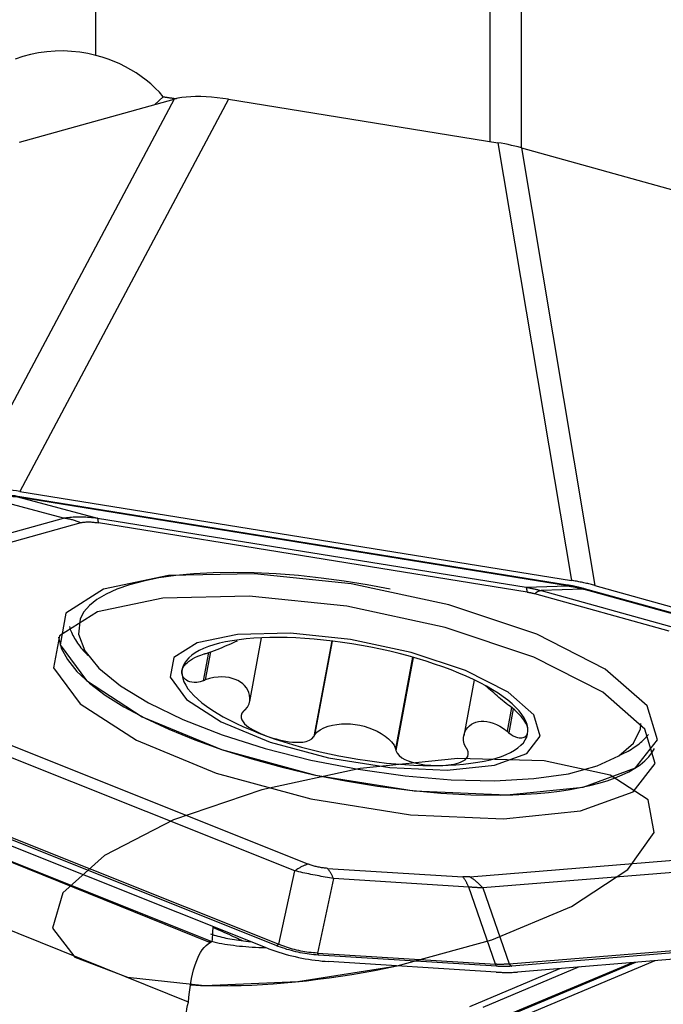
# Model space of a CAD drawing. Extents: x -25 to 80, y -46 to 63.
# Drawn here: x 39 to 46, y 6 to 17 of the extents above; entities that cross this region are included whole.
import ezdxf

# ---------------------------------------------------------------- set-up
doc = ezdxf.new("R2010")
doc.units = 0
doc.header["$MEASUREMENT"] = 0
doc.layers.add('1', color=4, linetype='CONTINUOUS')

msp = doc.modelspace()

# ---------------------------------------------------------------- linework, layer by layer
at = {"layer": '1'}
for p, q in [((40, 16.825699), (40, 23.325494)), ((44.41961, 15.861325), (44.41961, 21.782672)), ((44.764573, 21.712174), (44.764573, 15.792137)), ((40.877437, 16.336049), (38.540916, 11.943666)), ((39.145558, 15.853256), (40.877437, 16.336049)), ((41.48572, 16.334762), (39.149198, 11.942379)), ((40.659825, 16.27537), (40.755936, 16.362759)), ((41.48572, 16.334762), (44.504139, 15.847631)), ((44.504139, 15.847631), (45.328614, 10.945106)), ((44.76782, 15.790135), (47.485752, 15.035034)), ((44.76782, 15.790135), (45.592295, 10.88761)), ((39.149198, 11.942379), (45.328614, 10.945106)), ((39.637162, 11.641868), (38.754951, 11.877622)), ((39.1487, 11.885911), (45.283001, 10.895918)), ((39.150702, 11.875269), (40.019311, 11.64315)), ((45.285003, 10.885277), (39.150702, 11.875269)), ((38.69092, 11.378085), (39.637162, 11.641868)), ((39.832578, 11.590817), (38.886336, 11.327035)), ((40.019311, 11.64315), (44.822674, 10.867953)), ((44.832682, 10.814747), (40.029319, 11.589944)), ((44.822674, 10.867953), (45.285003, 10.885277)), ((45.459115, 10.847986), (44.989546, 10.830391)), ((44.989546, 10.830391), (46.49459, 10.412256)), ((47.440796, 10.297431), (45.459115, 10.847986)), ((45.473197, 10.854848), (47.454878, 10.304294)), ((45.592295, 10.88761), (47.459262, 10.368925)), ((46.424179, 10.377944), (44.919135, 10.796079)), ((41.724297, 9.586984), (41.85774, 10.302651)), ((42.643164, 10.267034), (42.443429, 9.195829)), ((42.648464, 10.266397), (42.451873, 9.212057)), ((41.263587, 10.136732), (41.204655, 9.820671)), ((41.284968, 10.143582), (41.22644, 9.829687)), ((43.549399, 10.08507), (43.357892, 9.057996)), ((43.556405, 10.08306), (43.361854, 9.039659)), ((44.238992, 9.830288), (44.122546, 9.205778)), ((44.658192, 9.521722), (44.608388, 9.254615)), ((44.675983, 9.507005), (44.625993, 9.238901)), ((38.45006, 9.336067), (42.381401, 7.767994)), ((42.228996, 7.691728), (38.297655, 9.259801)), ((41.919204, 6.826346), (36.861625, 8.843635)), ((42.020155, 6.855172), (36.9995, 8.857733)), ((37.029981, 8.872986), (42.050636, 6.870425)), ((41.037069, 6.220978), (35.126552, 8.604093)), ((37.161829, 8.551627), (41.281486, 6.890585)), ((37.161829, 8.551627), (41.300891, 6.900702)), ((44.189815, 7.624636), (48.030479, 7.938414)), ((48.177674, 7.813796), (44.33701, 7.500018)), ((42.050636, 6.870425), (42.228996, 7.691728)), ((42.597327, 7.719597), (44.112305, 7.624202)), ((42.663175, 7.60565), (42.482022, 6.771486)), ((44.178153, 7.510255), (42.663175, 7.60565)), ((44.476783, 6.64588), (44.178153, 7.510255)), ((44.33701, 7.500018), (44.631036, 6.64897)), ((44.631036, 6.64897), (49.535889, 7.04969)), ((49.565328, 7.024767), (44.660475, 6.624047)), ((49.665473, 6.962226), (44.724548, 6.558558)), ((42.482022, 6.771486), (44.476783, 6.64588)), ((44.489952, 6.623091), (42.495192, 6.748697)), ((44.487148, 6.557849), (42.607859, 6.676184)), ((44.631036, 6.085432), (46.004472, 6.66315)), ((46.048012, 6.666698), (44.660475, 6.083049)), ((46.261716, 6.684148), (44.724548, 6.037558)), ((44.189815, 6.173068), (45.19829, 6.597269)), ((45.416117, 6.615061), (44.33701, 6.161149))]:
    msp.add_line(p, q, dxfattribs=at)
for points in [[(40, 16.825699, 0), (39.910371, 16.846095, 0), (39.819929, 16.861183, 0), (39.728667, 16.870912, 0), (39.636576, 16.875229, 0), (39.543714, 16.874043, 0), (39.450943, 16.867196, 0), (39.359568, 16.854727, 0), (39.269774, 16.836647, 0), (39.181483, 16.812857, 0), (39.0947, 16.783162, 0)], [(40.755936, 16.362759, 0), (40.711961, 16.412491, 0), (40.665259, 16.460078, 0), (40.615857, 16.505544, 0), (40.563709, 16.548947, 0), (40.508848, 16.590235, 0), (40.451637, 16.629138, 0), (40.392449, 16.665397, 0), (40.331477, 16.698941, 0), (40.26873, 16.729783, 0), (40.204202, 16.75793, 0), (40.137799, 16.783379, 0), (40.069658, 16.806016, 0), (40, 16.825699, 0)], [(40.755936, 16.362759, 0), (40.763591, 16.361576, 0), (40.771245, 16.360394, 0), (40.7789, 16.359211, 0), (40.786555, 16.358028, 0), (40.794209, 16.356846, 0), (40.801864, 16.355663, 0), (40.809519, 16.354481, 0), (40.817174, 16.353298, 0), (40.824829, 16.352115, 0), (40.832484, 16.350932, 0), (40.840139, 16.34975, 0), (40.847795, 16.348567, 0), (40.85545, 16.347384, 0), (40.863105, 16.346201, 0), (40.870761, 16.345018, 0), (40.878416, 16.343835, 0), (40.886072, 16.342652, 0), (40.893728, 16.341469, 0), (40.901383, 16.340286, 0)], [(41.48572, 16.334762, 0), (41.421821, 16.344208, 0), (41.358503, 16.351847, 0), (41.29615, 16.357649, 0), (41.235145, 16.361584, 0), (41.175872, 16.363623, 0), (41.118713, 16.363738, 0), (41.064029, 16.361933, 0), (41.012149, 16.358221, 0), (40.963527, 16.352635, 0), (40.918621, 16.345242, 0), (40.877437, 16.336049, 0)], [(44.76782, 15.790135, 0), (44.731013, 15.800039, 0), (44.693919, 15.80938, 0), (44.656538, 15.818157, 0), (44.618869, 15.826371, 0), (44.580913, 15.834021, 0), (44.54267, 15.841107, 0), (44.504139, 15.847631, 0)], [(39.149198, 11.942379, 0), (39.112255, 11.948054, 0), (39.07542, 11.953139, 0), (39.038776, 11.957622, 0), (39.002404, 11.961493, 0), (38.966382, 11.964744, 0), (38.930791, 11.967367, 0), (38.895708, 11.969357, 0), (38.861212, 11.97071, 0), (38.827378, 11.971422, 0), (38.79428, 11.971492, 0), (38.761992, 11.97092, 0), (38.730584, 11.969707, 0), (38.700126, 11.967855, 0), (38.670685, 11.965369, 0), (38.642326, 11.962255, 0), (38.615111, 11.958518, 0), (38.5891, 11.954168, 0), (38.56435, 11.949213, 0), (38.540916, 11.943666, 0)], [(38.715868, 11.887832, 0), (38.732403, 11.8921, 0), (38.749647, 11.895884, 0), (38.767599, 11.899184, 0), (38.786255, 11.901999, 0), (38.805613, 11.904328, 0), (38.82567, 11.906172, 0), (38.846425, 11.907529, 0), (38.867873, 11.908401, 0), (38.890013, 11.908786, 0), (38.91284, 11.908684, 0), (38.936352, 11.908097, 0), (38.960546, 11.907023, 0), (38.985418, 11.905463, 0), (39.010965, 11.903417, 0), (39.037184, 11.900885, 0), (39.06407, 11.897868, 0), (39.091621, 11.894367, 0), (39.119832, 11.890381, 0), (39.1487, 11.885911, 0)], [(38.754951, 11.877622, 0), (38.769524, 11.881625, 0), (38.784805, 11.885171, 0), (38.800794, 11.888259, 0), (38.817487, 11.890889, 0), (38.834884, 11.89306, 0), (38.85298, 11.894773, 0), (38.871774, 11.896027, 0), (38.891263, 11.896821, 0), (38.911445, 11.897157, 0), (38.932317, 11.897033, 0), (38.953876, 11.896449, 0), (38.976118, 11.895407, 0), (38.999042, 11.893905, 0), (39.022643, 11.891944, 0), (39.046919, 11.889525, 0), (39.071867, 11.886648, 0), (39.097482, 11.883312, 0), (39.123761, 11.879519, 0), (39.150702, 11.875269, 0)], [(39.1487, 11.885911, 0), (39.148747, 11.885024, 0), (39.1488, 11.884173, 0), (39.14886, 11.883358, 0), (39.148927, 11.882578, 0), (39.149, 11.881834, 0), (39.14908, 11.881127, 0), (39.149166, 11.880456, 0), (39.149259, 11.879821, 0), (39.149358, 11.879223, 0), (39.149464, 11.878661, 0), (39.149576, 11.878136, 0), (39.149694, 11.877648, 0), (39.149819, 11.877197, 0), (39.14995, 11.876783, 0), (39.150088, 11.876406, 0), (39.150232, 11.876066, 0), (39.150382, 11.875763, 0), (39.150539, 11.875498, 0), (39.150702, 11.875269, 0)], [(39.637162, 11.641868, 0), (39.654489, 11.645134, 0), (39.672141, 11.648047, 0), (39.690114, 11.650605, 0), (39.708407, 11.652807, 0), (39.727017, 11.654655, 0), (39.74594, 11.656146, 0), (39.765176, 11.657282, 0), (39.78472, 11.658062, 0), (39.804571, 11.658486, 0), (39.824725, 11.658553, 0), (39.84518, 11.658265, 0), (39.865934, 11.65762, 0), (39.886982, 11.65662, 0), (39.908323, 11.655263, 0), (39.929954, 11.653551, 0), (39.951871, 11.651483, 0), (39.974071, 11.64906, 0), (39.996552, 11.646282, 0), (40.019311, 11.64315, 0)], [(39.832578, 11.590817, 0), (39.822448, 11.594909, 0), (39.812291, 11.598848, 0), (39.80211, 11.602633, 0), (39.791905, 11.606263, 0), (39.781678, 11.609739, 0), (39.771431, 11.61306, 0), (39.761166, 11.616224, 0), (39.750884, 11.619232, 0), (39.740587, 11.622083, 0), (39.730277, 11.624777, 0), (39.719955, 11.627312, 0), (39.709623, 11.629689, 0), (39.699283, 11.631908, 0), (39.688936, 11.633967, 0), (39.678584, 11.635867, 0), (39.668229, 11.637608, 0), (39.657873, 11.639188, 0), (39.647516, 11.640608, 0), (39.637162, 11.641868, 0)], [(39.832578, 11.590817, 0), (39.840093, 11.592757, 0), (39.847932, 11.594477, 0), (39.856091, 11.595977, 0), (39.864571, 11.597257, 0), (39.873371, 11.598316, 0), (39.882488, 11.599153, 0), (39.891922, 11.599771, 0), (39.901671, 11.600167, 0), (39.911734, 11.600342, 0), (39.92211, 11.600296, 0), (39.932798, 11.600028, 0), (39.943795, 11.59954, 0), (39.9551, 11.598831, 0), (39.966713, 11.597901, 0), (39.97863, 11.596751, 0), (39.990851, 11.595379, 0), (40.003374, 11.593788, 0), (40.016198, 11.591976, 0), (40.029319, 11.589944, 0)], [(40.029319, 11.589944, 0), (40.029085, 11.594377, 0), (40.028818, 11.598633, 0), (40.028518, 11.60271, 0), (40.028185, 11.606608, 0), (40.027819, 11.610326, 0), (40.027421, 11.613863, 0), (40.02699, 11.617219, 0), (40.026526, 11.620393, 0), (40.02603, 11.623384, 0), (40.025502, 11.626193, 0), (40.024941, 11.628817, 0), (40.024349, 11.631258, 0), (40.023724, 11.633514, 0), (40.023068, 11.635585, 0), (40.022379, 11.63747, 0), (40.021659, 11.639169, 0), (40.020908, 11.640683, 0), (40.020125, 11.64201, 0), (40.019311, 11.64315, 0)], [(43.298732, 10.846298, 0), (43.040547, 10.895169, 0), (42.781785, 10.937113, 0), (42.524191, 10.971848, 0), (42.269502, 10.999139, 0), (42.019435, 11.018803, 0), (41.775676, 11.030706, 0), (41.53987, 11.034768, 0), (41.313607, 11.030963, 0), (41.098412, 11.019315, 0), (40.895736, 10.999904, 0), (40.706947, 10.972859, 0), (40.533317, 10.938365, 0), (40.376017, 10.896652, 0), (40.236108, 10.848003, 0), (40.114533, 10.792745, 0), (40.012112, 10.731251, 0), (39.929537, 10.663936, 0), (39.867362, 10.591254, 0), (39.826009, 10.513694, 0)], [(46.292138, 9.159084, 0), (46.175557, 9.542003, 0), (45.708283, 9.951173, 0), (44.940952, 10.342252, 0), (43.956716, 10.672863, 0), (42.862233, 10.907177, 0), (41.776106, 11.019804, 0), (40.816034, 10.998539, 0), (40.086057, 10.845685, 0), (39.665278, 10.577807, 0), (39.599295, 10.223935, 0), (39.895259, 9.822414, 0), (40.521097, 9.416757, 0), (41.408991, 9.050922, 0), (42.462722, 8.764554, 0), (43.568103, 8.588685, 0), (44.605349, 8.542372, 0), (45.462058, 8.630636, 0), (46.045392, 8.84391, 0), (46.292138, 9.159084, 0)], [(45.592295, 10.88761, 0), (45.578879, 10.891293, 0), (45.565386, 10.89491, 0), (45.551821, 10.898458, 0), (45.538189, 10.901937, 0), (45.524494, 10.905345, 0), (45.51074, 10.908682, 0), (45.496931, 10.911947, 0), (45.483073, 10.915138, 0), (45.469169, 10.918254, 0), (45.455224, 10.921295, 0), (45.441242, 10.924259, 0), (45.427229, 10.927146, 0), (45.413188, 10.929954, 0), (45.399123, 10.932682, 0), (45.38504, 10.935331, 0), (45.370943, 10.937898, 0), (45.356837, 10.940384, 0), (45.342726, 10.942787, 0), (45.328614, 10.945106, 0)], [(44.832682, 10.814747, 0), (44.832448, 10.81918, 0), (44.832181, 10.823436, 0), (44.831881, 10.827513, 0), (44.831548, 10.831411, 0), (44.831182, 10.835129, 0), (44.830783, 10.838666, 0), (44.830352, 10.842022, 0), (44.829889, 10.845196, 0), (44.829393, 10.848187, 0), (44.828865, 10.850996, 0), (44.828304, 10.85362, 0), (44.827712, 10.856061, 0), (44.827087, 10.858317, 0), (44.82643, 10.860388, 0), (44.825742, 10.862273, 0), (44.825022, 10.863972, 0), (44.824271, 10.865486, 0), (44.823488, 10.866813, 0), (44.822674, 10.867953, 0)], [(44.822674, 10.867953, 0), (44.831761, 10.866351, 0), (44.840816, 10.864707, 0), (44.849838, 10.863021, 0), (44.858827, 10.861293, 0), (44.867782, 10.859524, 0), (44.876704, 10.857712, 0), (44.885591, 10.85586, 0), (44.894445, 10.853965, 0), (44.903265, 10.852029, 0), (44.912051, 10.850052, 0), (44.920802, 10.848032, 0), (44.929518, 10.845972, 0), (44.938199, 10.84387, 0), (44.946846, 10.841727, 0), (44.955457, 10.839542, 0), (44.964033, 10.837316, 0), (44.972573, 10.835049, 0), (44.981077, 10.83274, 0), (44.989546, 10.830391, 0)], [(44.832682, 10.814747, 0), (44.837501, 10.813956, 0), (44.842291, 10.813144, 0), (44.847052, 10.81231, 0), (44.851782, 10.811455, 0), (44.856484, 10.810579, 0), (44.861155, 10.809681, 0), (44.865797, 10.808762, 0), (44.870408, 10.807822, 0), (44.87499, 10.80686, 0), (44.879542, 10.805878, 0), (44.884063, 10.804873, 0), (44.888554, 10.803848, 0), (44.893015, 10.802802, 0), (44.897445, 10.801734, 0), (44.901844, 10.800645, 0), (44.906213, 10.799535, 0), (44.910551, 10.798404, 0), (44.914859, 10.797252, 0), (44.919135, 10.796079, 0)], [(44.989546, 10.830391, 0), (44.986165, 10.829996, 0), (44.982744, 10.829443, 0), (44.979285, 10.828733, 0), (44.975787, 10.827865, 0), (44.972252, 10.826839, 0), (44.968679, 10.825656, 0), (44.96507, 10.824316, 0), (44.961425, 10.822819, 0), (44.957745, 10.821165, 0), (44.95403, 10.819355, 0), (44.950281, 10.817388, 0), (44.946498, 10.815266, 0), (44.942683, 10.812988, 0), (44.938835, 10.810555, 0), (44.934956, 10.807968, 0), (44.931045, 10.805226, 0), (44.927105, 10.80233, 0), (44.923134, 10.799281, 0), (44.919135, 10.796079, 0)], [(45.283001, 10.895918, 0), (45.283048, 10.895032, 0), (45.283101, 10.894181, 0), (45.283162, 10.893365, 0), (45.283228, 10.892586, 0), (45.283301, 10.891842, 0), (45.283381, 10.891135, 0), (45.283467, 10.890463, 0), (45.28356, 10.889829, 0), (45.283659, 10.88923, 0), (45.283765, 10.888669, 0), (45.283877, 10.888144, 0), (45.283995, 10.887656, 0), (45.28412, 10.887205, 0), (45.284252, 10.88679, 0), (45.284389, 10.886413, 0), (45.284533, 10.886073, 0), (45.284683, 10.885771, 0), (45.28484, 10.885505, 0), (45.285003, 10.885277, 0)], [(45.283001, 10.895918, 0), (45.293603, 10.894179, 0), (45.304141, 10.892392, 0), (45.314614, 10.890558, 0), (45.325022, 10.888677, 0), (45.335364, 10.886749, 0), (45.345642, 10.884774, 0), (45.355853, 10.882752, 0), (45.365999, 10.880683, 0), (45.376079, 10.878568, 0), (45.386092, 10.876406, 0), (45.396039, 10.874197, 0), (45.405919, 10.871941, 0), (45.415733, 10.869639, 0), (45.425479, 10.86729, 0), (45.435158, 10.864894, 0), (45.444769, 10.862453, 0), (45.454313, 10.859964, 0), (45.463789, 10.857429, 0), (45.473197, 10.854848, 0)], [(45.285003, 10.885277, 0), (45.294751, 10.8837, 0), (45.304436, 10.882079, 0), (45.314057, 10.880416, 0), (45.323613, 10.878709, 0), (45.333105, 10.87696, 0), (45.342532, 10.875168, 0), (45.351894, 10.873333, 0), (45.361191, 10.871455, 0), (45.370424, 10.869534, 0), (45.37959, 10.867571, 0), (45.388691, 10.865565, 0), (45.397726, 10.863516, 0), (45.406696, 10.861425, 0), (45.415599, 10.859291, 0), (45.424435, 10.857115, 0), (45.433205, 10.854896, 0), (45.441909, 10.852635, 0), (45.450545, 10.850332, 0), (45.459115, 10.847986, 0)], [(45.459115, 10.847986, 0), (45.459791, 10.848065, 0), (45.460475, 10.848175, 0), (45.461167, 10.848318, 0), (45.461866, 10.848491, 0), (45.462574, 10.848696, 0), (45.463288, 10.848933, 0), (45.46401, 10.849201, 0), (45.464739, 10.8495, 0), (45.465475, 10.849831, 0), (45.466218, 10.850193, 0), (45.466968, 10.850586, 0), (45.467724, 10.851011, 0), (45.468487, 10.851466, 0), (45.469257, 10.851953, 0), (45.470033, 10.852471, 0), (45.470815, 10.853019, 0), (45.471603, 10.853598, 0), (45.472397, 10.854208, 0), (45.473197, 10.854848, 0)], [(46.267682, 8.894692, 0), (46.150266, 9.280353, 0), (45.679646, 9.692452, 0), (44.906821, 10.086332, 0), (43.915537, 10.41931, 0), (42.813217, 10.655302, 0), (41.719313, 10.768735, 0), (40.752367, 10.747318, 0), (40.017163, 10.59337, 0), (39.593371, 10.323574, 0), (39.526916, 9.967167, 0), (39.824999, 9.562772, 0), (40.455318, 9.15421, 0), (41.349569, 8.785756, 0), (42.410846, 8.497337, 0), (43.524142, 8.320208, 0), (44.568815, 8.273565, 0), (45.431658, 8.36246, 0), (46.019169, 8.577261, 0), (46.267682, 8.894692, 0)], [(39.826009, 10.513693, 0), (39.807361, 10.341583, 0), (39.877859, 10.15606, 0), (40.035504, 9.962378, 0), (40.275833, 9.766024, 0), (40.592039, 9.572558, 0), (40.975167, 9.387459, 0), (41.414366, 9.21597, 0), (41.897197, 9.062947, 0), (42.409985, 8.932725, 0), (42.938208, 8.828991, 0), (43.466906, 8.754683, 0), (43.981104, 8.711907, 0), (44.466241, 8.701872, 0), (44.908577, 8.724864, 0), (45.295583, 8.780231, 0), (45.6163, 8.866406, 0), (45.861643, 8.980947, 0), (46.024665, 9.120611, 0), (46.100749, 9.281442, 0)], [(39.703555, 10.430207, 0), (39.708404, 10.413664, 0), (39.713945, 10.39703, 0), (39.720177, 10.380309, 0), (39.727098, 10.363505, 0), (39.734708, 10.346621, 0), (39.743004, 10.329661, 0), (39.751984, 10.312628, 0), (39.761648, 10.295527, 0), (39.771992, 10.27836, 0), (39.783015, 10.261131, 0), (39.794714, 10.243844, 0), (39.807086, 10.226503, 0), (39.82013, 10.209111, 0), (39.833843, 10.191672, 0), (39.84822, 10.17419, 0), (39.86326, 10.156668, 0), (39.87896, 10.13911, 0), (39.895315, 10.12152, 0), (39.912323, 10.103901, 0)], [(39.58224, 10.308867, 0), (39.612721, 10.185512, 0), (39.681219, 10.057572, 0), (39.786951, 9.926508, 0), (39.928709, 9.793818, 0), (40.104874, 9.661019, 0), (40.313432, 9.529628, 0), (40.551998, 9.401146, 0), (40.817849, 9.277043, 0), (41.107943, 9.158736, 0), (41.418968, 9.047578, 0), (41.747368, 8.944838, 0), (42.08939, 8.851691, 0), (42.441125, 8.769201, 0), (42.798554, 8.698312, 0), (43.157593, 8.639832, 0), (43.514137, 8.594432, 0), (43.864112, 8.562628, 0), (44.203519, 8.544785, 0), (44.528479, 8.541107, 0)], [(44.980248, 9.20131, 0), (44.908015, 9.438564, 0), (44.618495, 9.692083, 0), (44.143061, 9.934394, 0), (43.533235, 10.139238, 0), (42.855099, 10.284418, 0), (42.182141, 10.354201, 0), (41.587287, 10.341025, 0), (41.134997, 10.246318, 0), (40.874285, 10.080343, 0), (40.833402, 9.861085, 0), (41.01678, 9.612305, 0), (41.404546, 9.360963, 0), (41.954679, 9.134294, 0), (42.607565, 8.956862, 0), (43.292452, 8.847894, 0), (43.935124, 8.819199, 0), (44.465935, 8.873887, 0), (44.827366, 9.00603, 0), (44.980248, 9.20131, 0)], [(41.950623, 10.305624, 0), (41.859047, 10.3027, 0), (41.770642, 10.297607, 0), (41.685675, 10.290361, 0), (41.604405, 10.280984, 0), (41.527078, 10.269504, 0), (41.453929, 10.255957, 0), (41.385181, 10.240383, 0), (41.321042, 10.222829, 0), (41.261707, 10.20335, 0), (41.207356, 10.182004, 0), (41.158155, 10.158856, 0), (41.114252, 10.133976, 0), (41.075781, 10.107441, 0), (41.042859, 10.079329, 0), (41.015586, 10.049728, 0), (40.994045, 10.018726, 0), (40.9783, 9.986418, 0), (40.968401, 9.952902, 0), (40.964376, 9.91828, 0)], [(41.235615, 10.127799, 0), (41.267014, 10.137499, 0), (41.298574, 10.148348, 0), (41.329492, 10.159789, 0), (41.359635, 10.17156, 0), (41.388939, 10.183448, 0), (41.417155, 10.195226, 0), (41.444311, 10.206805, 0), (41.470436, 10.218098, 0), (41.495547, 10.229013, 0), (41.519625, 10.239484, 0), (41.542663, 10.249479, 0), (41.564653, 10.258967, 0), (41.585586, 10.267919, 0)], [(43.889126, 9.975998, 0), (43.795688, 10.008697, 0), (43.699539, 10.04012, 0), (43.60097, 10.070172, 0), (43.500281, 10.098762, 0), (43.397778, 10.125802, 0), (43.293771, 10.151211, 0), (43.188578, 10.174912, 0), (43.082517, 10.196832, 0), (42.97591, 10.216905, 0), (42.869082, 10.235071, 0), (42.762356, 10.251273, 0), (42.656057, 10.265463, 0), (42.550508, 10.277597, 0), (42.446028, 10.287639, 0), (42.342937, 10.295558, 0), (42.241545, 10.301331, 0), (42.142163, 10.304939, 0), (42.04509, 10.306371, 0), (41.950623, 10.305624, 0)], [(40.964376, 9.91828, 0), (40.965545, 9.930942, 0), (40.968308, 9.943743, 0), (40.972712, 9.956676, 0), (40.978804, 9.969737, 0), (40.986654, 9.982923, 0), (40.996433, 9.996258, 0), (41.008334, 10.009768, 0), (41.022547, 10.023483, 0), (41.03937, 10.037434, 0), (41.059247, 10.051626, 0), (41.082634, 10.066062, 0), (41.110045, 10.080733, 0), (41.141857, 10.095406, 0), (41.177261, 10.109353, 0), (41.213915, 10.121552, 0)], [(41.213915, 10.121552, 0), (41.217015, 10.122444, 0), (41.220115, 10.123337, 0), (41.223215, 10.124229, 0), (41.226315, 10.125122, 0), (41.229415, 10.126014, 0), (41.232515, 10.126907, 0), (41.235615, 10.127799, 0)], [(44.841383, 9.259027, 0), (44.839521, 9.29465, 0), (44.831777, 9.331166, 0), (44.818175, 9.368464, 0), (44.798756, 9.406431, 0), (44.773579, 9.444951, 0), (44.742722, 9.483908, 0), (44.706276, 9.523183, 0), (44.664354, 9.562656, 0), (44.617083, 9.602209, 0), (44.564605, 9.64172, 0), (44.507081, 9.68107, 0), (44.444685, 9.72014, 0), (44.377606, 9.75881, 0), (44.306049, 9.796963, 0), (44.23023, 9.834484, 0), (44.15038, 9.871258, 0), (44.066742, 9.907174, 0), (43.979569, 9.942123, 0), (43.889126, 9.975998, 0)], [(41.204655, 9.820671, 0), (41.168038, 9.809371, 0), (41.133078, 9.803318, 0), (41.101776, 9.802213, 0), (41.074848, 9.804915, 0), (41.052003, 9.810293, 0), (41.032697, 9.817689, 0), (41.016502, 9.82655, 0), (41.002989, 9.836351, 0), (40.991825, 9.846854, 0), (40.9828, 9.857934, 0), (40.975717, 9.869456, 0), (40.970395, 9.881302, 0), (40.966761, 9.893418, 0), (40.964771, 9.905759, 0), (40.964376, 9.91828, 0)], [(40.964376, 9.91828, 0), (40.966238, 9.882657, 0), (40.973982, 9.84614, 0), (40.987585, 9.808842, 0), (41.007003, 9.770876, 0), (41.03218, 9.732355, 0), (41.063037, 9.693399, 0), (41.099483, 9.654124, 0), (41.141405, 9.614651, 0), (41.188676, 9.575098, 0), (41.241154, 9.535587, 0), (41.298678, 9.496237, 0), (41.361074, 9.457167, 0), (41.428153, 9.418497, 0), (41.49971, 9.380344, 0), (41.575529, 9.342823, 0), (41.655379, 9.306049, 0), (41.739017, 9.270133, 0), (41.82619, 9.235184, 0), (41.916633, 9.201309, 0)], [(41.22644, 9.829687, 0), (41.223328, 9.828399, 0), (41.220216, 9.827111, 0), (41.217103, 9.825823, 0), (41.213991, 9.824535, 0), (41.210879, 9.823247, 0), (41.207767, 9.821959, 0), (41.204655, 9.820671, 0)], [(41.671506, 9.494588, 0), (41.700062, 9.52697, 0), (41.717222, 9.561032, 0), (41.725661, 9.595091, 0), (41.727339, 9.627932, 0), (41.723436, 9.659325, 0), (41.715015, 9.689136, 0), (41.702665, 9.716899, 0), (41.686804, 9.742559, 0), (41.66767, 9.766147, 0), (41.645394, 9.787558, 0), (41.620178, 9.806606, 0), (41.59226, 9.823132, 0), (41.561699, 9.837022, 0), (41.528531, 9.848166, 0), (41.492793, 9.856454, 0), (41.454513, 9.861775, 0), (41.413582, 9.863921, 0), (41.369982, 9.862451, 0), (41.3237, 9.856872, 0), (41.275301, 9.846331, 0), (41.22644, 9.829687, 0)], [(44.617563, 9.552727, 0), (44.597159, 9.568047, 0), (44.576459, 9.584256, 0), (44.555839, 9.600921, 0), (44.535549, 9.617715, 0), (44.515551, 9.634574, 0), (44.495885, 9.651369, 0), (44.476695, 9.667909, 0), (44.457971, 9.684153, 0), (44.439699, 9.700062, 0), (44.421865, 9.715594, 0), (44.404462, 9.730707, 0), (44.387495, 9.745359, 0), (44.370966, 9.759532, 0)], [(41.671506, 9.494588, 0), (41.669265, 9.492645, 0), (41.667023, 9.490701, 0), (41.664782, 9.488758, 0), (41.66254, 9.486815, 0), (41.660299, 9.484871, 0), (41.658057, 9.482928, 0), (41.655815, 9.480984, 0)], [(44.635254, 9.539782, 0), (44.632726, 9.541631, 0), (44.630199, 9.54348, 0), (44.627672, 9.54533, 0), (44.625145, 9.547179, 0), (44.622618, 9.549028, 0), (44.62009, 9.550878, 0), (44.617563, 9.552727, 0)], [(44.841383, 9.259027, 0), (44.841064, 9.271942, 0), (44.839304, 9.285512, 0), (44.836066, 9.299745, 0), (44.83131, 9.31465, 0), (44.824979, 9.330248, 0), (44.816936, 9.346613, 0), (44.807027, 9.363831, 0), (44.795098, 9.381992, 0), (44.780914, 9.401216, 0), (44.764133, 9.421641, 0), (44.744411, 9.443407, 0), (44.72136, 9.466659, 0), (44.694757, 9.491265, 0), (44.66538, 9.516228, 0), (44.635254, 9.539782, 0)], [(41.655815, 9.480984, 0), (41.636759, 9.456463, 0), (41.627711, 9.430901, 0), (41.628188, 9.405868, 0), (41.636153, 9.382299, 0), (41.649592, 9.360358, 0), (41.667328, 9.339864, 0), (41.688356, 9.3207, 0), (41.711717, 9.302738, 0), (41.736976, 9.285816, 0), (41.763902, 9.269828, 0), (41.792249, 9.254675, 0), (41.821795, 9.240268, 0), (41.852438, 9.226576, 0), (41.884082, 9.213593, 0), (41.916633, 9.201309, 0)], [(42.451873, 9.212057, 0), (42.477722, 9.245181, 0), (42.513648, 9.272248, 0), (42.555787, 9.293966, 0), (42.601677, 9.310936, 0), (42.650057, 9.323575, 0), (42.699961, 9.33233, 0), (42.750786, 9.337398, 0), (42.802215, 9.338873, 0), (42.853936, 9.336851, 0), (42.905637, 9.331426, 0), (42.957015, 9.322689, 0), (43.007796, 9.31068, 0), (43.057654, 9.295417, 0), (43.106256, 9.276922, 0), (43.153267, 9.255215, 0), (43.198356, 9.230315, 0), (43.24101, 9.202175, 0), (43.280172, 9.170735, 0), (43.314562, 9.135981, 0), (43.34168, 9.098286, 0), (43.357892, 9.057996, 0)], [(44.147435, 9.073577, 0), (44.128626, 9.1138, 0), (44.120432, 9.151975, 0), (44.120073, 9.187379, 0), (44.125572, 9.219692, 0), (44.135759, 9.248851, 0), (44.149576, 9.274929, 0), (44.166439, 9.297891, 0), (44.186052, 9.317714, 0), (44.208127, 9.334375, 0), (44.232374, 9.34785, 0), (44.258514, 9.358116, 0), (44.286412, 9.365111, 0), (44.316025, 9.368736, 0), (44.347311, 9.36889, 0), (44.380227, 9.365474, 0), (44.414733, 9.358386, 0), (44.450878, 9.347397, 0), (44.488657, 9.332071, 0), (44.527973, 9.311937, 0), (44.568168, 9.286445, 0), (44.608388, 9.254615, 0)], [(46.100749, 9.281442, 0), (46.101324, 9.284613, 0), (46.101868, 9.28779, 0), (46.102381, 9.290972, 0), (46.102864, 9.294161, 0), (46.103315, 9.297354, 0), (46.103734, 9.300554, 0), (46.104123, 9.303759, 0), (46.104481, 9.306969, 0), (46.104808, 9.310185, 0), (46.105104, 9.313407, 0), (46.105368, 9.316634, 0), (46.105602, 9.319867, 0), (46.105804, 9.323105, 0), (46.105975, 9.326348, 0), (46.106116, 9.329597, 0), (46.106225, 9.332851, 0), (46.106303, 9.33611, 0), (46.10635, 9.339374, 0), (46.106366, 9.342644, 0)], [(41.916633, 9.201309, 0), (41.950004, 9.189725, 0), (41.984172, 9.17888, 0), (42.019101, 9.168832, 0), (42.054752, 9.159636, 0), (42.091087, 9.151376, 0), (42.128071, 9.144228, 0), (42.16567, 9.138389, 0), (42.203863, 9.13405, 0), (42.242548, 9.13154, 0), (42.281322, 9.131504, 0), (42.319754, 9.134612, 0), (42.357294, 9.141657, 0), (42.39234, 9.153896, 0), (42.422029, 9.172145, 0), (42.443429, 9.195829, 0)], [(41.916633, 9.201309, 0), (42.010071, 9.16861, 0), (42.10622, 9.137187, 0), (42.204789, 9.107135, 0), (42.305478, 9.078545, 0), (42.407982, 9.051505, 0), (42.511988, 9.026095, 0), (42.617181, 9.002395, 0), (42.723242, 8.980474, 0), (42.829849, 8.960401, 0), (42.936677, 8.942236, 0), (43.043403, 8.926034, 0), (43.149702, 8.911844, 0), (43.255251, 8.89971, 0), (43.359731, 8.889668, 0), (43.462822, 8.881748, 0), (43.564214, 8.875976, 0), (43.663596, 8.872368, 0), (43.760669, 8.870935, 0), (43.855136, 8.871682, 0)], [(42.443429, 9.195829, 0), (42.444635, 9.198148, 0), (42.445842, 9.200466, 0), (42.447048, 9.202784, 0), (42.448254, 9.205102, 0), (42.449461, 9.207421, 0), (42.450667, 9.209739, 0), (42.451873, 9.212057, 0)], [(43.855136, 8.871682, 0), (43.946712, 8.874607, 0), (44.035117, 8.8797, 0), (44.120084, 8.886946, 0), (44.201354, 8.896323, 0), (44.278681, 8.907803, 0), (44.35183, 8.92135, 0), (44.420578, 8.936924, 0), (44.484717, 8.954477, 0), (44.544052, 8.973956, 0), (44.598403, 8.995303, 0), (44.647604, 9.018451, 0), (44.691507, 9.04333, 0), (44.729978, 9.069866, 0), (44.7629, 9.097978, 0), (44.790173, 9.127579, 0), (44.811715, 9.158581, 0), (44.827459, 9.190889, 0), (44.837359, 9.224405, 0), (44.841383, 9.259027, 0)], [(44.608388, 9.254615, 0), (44.610903, 9.25237, 0), (44.613418, 9.250125, 0), (44.615933, 9.24788, 0), (44.618448, 9.245635, 0), (44.620963, 9.243391, 0), (44.623478, 9.241146, 0), (44.625993, 9.238901, 0)], [(44.625993, 9.238901, 0), (44.651827, 9.21916, 0), (44.67735, 9.20348, 0), (44.701349, 9.192267, 0), (44.723074, 9.185149, 0), (44.742279, 9.181421, 0), (44.759206, 9.180354, 0), (44.77406, 9.181498, 0), (44.787024, 9.184429, 0), (44.79828, 9.188725, 0), (44.80801, 9.194123, 0), (44.816325, 9.200506, 0), (44.823322, 9.207751, 0), (44.829099, 9.215736, 0), (44.833738, 9.224359, 0), (44.837267, 9.233581, 0)], [(44.839767, 9.243675, 0), (44.840137, 9.245802, 0), (44.840461, 9.247951, 0), (44.840738, 9.250123, 0), (44.840968, 9.252317, 0), (44.841152, 9.254532, 0), (44.841291, 9.256769, 0), (44.841383, 9.259027, 0)], [(45.878235, 8.991549, 0), (45.900448, 9.001855, 0), (45.922041, 9.012369, 0), (45.943012, 9.02309, 0), (45.963354, 9.034015, 0), (45.983064, 9.045141, 0), (46.002138, 9.056467, 0), (46.020571, 9.06799, 0), (46.03836, 9.079708, 0), (46.055501, 9.091617, 0), (46.07199, 9.103716, 0), (46.087824, 9.116002, 0), (46.102999, 9.128473, 0), (46.117513, 9.141125, 0), (46.131361, 9.153956, 0), (46.144542, 9.166963, 0), (46.157052, 9.180144, 0), (46.168889, 9.193496, 0), (46.180051, 9.207016, 0), (46.190534, 9.220701, 0)], [(43.357892, 9.057996, 0), (43.358458, 9.055377, 0), (43.359024, 9.052757, 0), (43.35959, 9.050137, 0), (43.360156, 9.047518, 0), (43.360722, 9.044898, 0), (43.361288, 9.042278, 0), (43.361854, 9.039659, 0)], [(43.855136, 8.871682, 0), (43.888151, 8.872815, 0), (43.920445, 8.874924, 0), (43.951937, 8.87805, 0), (43.982548, 8.882234, 0), (44.012174, 8.887536, 0), (44.040622, 8.894112, 0), (44.067685, 8.902132, 0), (44.093169, 8.911767, 0), (44.116701, 8.923289, 0), (44.137479, 8.937155, 0), (44.154661, 8.953837, 0), (44.167238, 8.973879, 0), (44.173285, 8.99788, 0), (44.170705, 9.025579, 0), (44.158728, 9.055385, 0)], [(44.158728, 9.055385, 0), (44.157115, 9.057984, 0), (44.155502, 9.060583, 0), (44.153888, 9.063182, 0), (44.152275, 9.06578, 0), (44.150662, 9.068379, 0), (44.149048, 9.070978, 0), (44.147435, 9.073577, 0)], [(44.528479, 8.541107, 0), (44.670896, 8.544152, 0), (44.809193, 8.550147, 0), (44.94304, 8.559079, 0), (45.072119, 8.570926, 0), (45.196122, 8.585661, 0), (45.314755, 8.603249, 0), (45.427735, 8.623647, 0), (45.534793, 8.646807, 0), (45.635674, 8.672673, 0), (45.730139, 8.701185, 0), (45.817963, 8.732275, 0), (45.898936, 8.765867, 0), (45.972866, 8.801884, 0), (46.039576, 8.840238, 0), (46.098909, 8.880838, 0), (46.150723, 8.923589, 0), (46.194895, 8.968387, 0), (46.231319, 9.015127, 0), (46.259909, 9.063698, 0)], [(39.514421, 7.049816, 0), (39.764698, 6.723977, 0), (40.353746, 6.501871, 0), (41.217733, 6.407567, 0), (42.263031, 6.451284, 0), (43.376368, 6.628285, 0), (44.437094, 6.919389, 0), (45.330265, 7.29305, 0), (45.959091, 7.708777, 0), (46.25543, 8.121518, 0), (46.187167, 8.486548, 0), (45.761702, 8.764309, 0), (45.025139, 8.924701, 0), (44.057296, 8.950345, 0), (42.963055, 8.83846, 0), (41.860993, 8.601171, 0), (40.870535, 8.264192, 0), (40.099014, 7.864041, 0), (39.630036, 7.444079, 0), (39.514421, 7.049816, 0)], [(43.361854, 9.039659, 0), (43.376192, 9.009911, 0), (43.399467, 8.982774, 0), (43.429274, 8.959544, 0), (43.462784, 8.940365, 0), (43.498146, 8.924669, 0), (43.534631, 8.911866, 0), (43.571585, 8.901485, 0), (43.608401, 8.893064, 0), (43.644938, 8.886297, 0), (43.681148, 8.880999, 0), (43.716959, 8.876992, 0), (43.752309, 8.874112, 0), (43.787159, 8.872295, 0), (43.821453, 8.871499, 0), (43.855136, 8.871682, 0)], [(42.381401, 7.767994, 0), (42.373586, 7.765535, 0), (42.36574, 7.762899, 0), (42.357863, 7.760088, 0), (42.349958, 7.757101, 0), (42.342026, 7.753939, 0), (42.334069, 7.750604, 0), (42.326087, 7.747095, 0), (42.318084, 7.743413, 0), (42.310059, 7.739559, 0), (42.302015, 7.735533, 0), (42.293953, 7.731337, 0), (42.285874, 7.726971, 0), (42.277781, 7.722436, 0), (42.269674, 7.717733, 0), (42.261556, 7.712863, 0), (42.253427, 7.707826, 0), (42.24529, 7.702624, 0), (42.237146, 7.697258, 0), (42.228996, 7.691728, 0)], [(42.597327, 7.719597, 0), (42.585569, 7.720434, 0), (42.573846, 7.721462, 0), (42.56216, 7.722682, 0), (42.550511, 7.724093, 0), (42.538902, 7.725695, 0), (42.527334, 7.727487, 0), (42.515809, 7.72947, 0), (42.504328, 7.731643, 0), (42.492893, 7.734006, 0), (42.481505, 7.736559, 0), (42.470166, 7.7393, 0), (42.458878, 7.742231, 0), (42.447641, 7.74535, 0), (42.436458, 7.748657, 0), (42.425331, 7.752151, 0), (42.41426, 7.755833, 0), (42.403247, 7.759701, 0), (42.392293, 7.763755, 0), (42.381401, 7.767994, 0)], [(42.663175, 7.60565, 0), (42.640131, 7.609495, 0), (42.617091, 7.61342, 0), (42.594057, 7.617423, 0), (42.571034, 7.621505, 0), (42.548023, 7.625665, 0), (42.525029, 7.629902, 0), (42.502054, 7.634215, 0), (42.479101, 7.638605, 0), (42.456174, 7.64307, 0), (42.433276, 7.647609, 0), (42.410409, 7.652223, 0), (42.387578, 7.656911, 0), (42.364784, 7.661671, 0), (42.342032, 7.666504, 0), (42.319324, 7.671408, 0), (42.296663, 7.676383, 0), (42.274053, 7.681429, 0), (42.251496, 7.686544, 0), (42.228996, 7.691728, 0)], [(42.663175, 7.60565, 0), (42.660029, 7.612916, 0), (42.656845, 7.620047, 0), (42.653623, 7.627043, 0), (42.650363, 7.6339, 0), (42.647066, 7.64062, 0), (42.643732, 7.6472, 0), (42.640363, 7.65364, 0), (42.636958, 7.659938, 0), (42.633518, 7.666094, 0), (42.630044, 7.672106, 0), (42.626536, 7.677973, 0), (42.622995, 7.683695, 0), (42.619421, 7.68927, 0), (42.615815, 7.694698, 0), (42.612178, 7.699978, 0), (42.60851, 7.705108, 0), (42.604812, 7.710089, 0), (42.601084, 7.714919, 0), (42.597327, 7.719597, 0)], [(44.189815, 7.624636, 0), (44.185939, 7.624336, 0), (44.182039, 7.624066, 0), (44.178117, 7.623828, 0), (44.174171, 7.62362, 0), (44.170203, 7.623443, 0), (44.166212, 7.623296, 0), (44.162199, 7.623181, 0), (44.158163, 7.623096, 0), (44.154105, 7.623043, 0), (44.150024, 7.62302, 0), (44.145921, 7.623028, 0), (44.141796, 7.623067, 0), (44.137648, 7.623136, 0), (44.133479, 7.623237, 0), (44.129288, 7.623368, 0), (44.125074, 7.62353, 0), (44.12084, 7.623723, 0), (44.116583, 7.623947, 0), (44.112305, 7.624202, 0)], [(44.178153, 7.510255, 0), (44.175007, 7.517521, 0), (44.171823, 7.524652, 0), (44.168601, 7.531647, 0), (44.165341, 7.538505, 0), (44.162044, 7.545225, 0), (44.15871, 7.551805, 0), (44.155341, 7.558245, 0), (44.151936, 7.564543, 0), (44.148496, 7.570699, 0), (44.145022, 7.576711, 0), (44.141514, 7.582578, 0), (44.137973, 7.5883, 0), (44.134399, 7.593875, 0), (44.130793, 7.599303, 0), (44.127156, 7.604583, 0), (44.123488, 7.609713, 0), (44.11979, 7.614694, 0), (44.116062, 7.619524, 0), (44.112305, 7.624202, 0)], [(44.33701, 7.500018, 0), (44.329726, 7.508039, 0), (44.322382, 7.515905, 0), (44.31498, 7.523615, 0), (44.307521, 7.531167, 0), (44.300006, 7.53856, 0), (44.292438, 7.545793, 0), (44.284818, 7.552864, 0), (44.277146, 7.559772, 0), (44.269425, 7.566515, 0), (44.261656, 7.573093, 0), (44.25384, 7.579503, 0), (44.245979, 7.585745, 0), (44.238074, 7.591818, 0), (44.230128, 7.597721, 0), (44.22214, 7.603451, 0), (44.214114, 7.609009, 0), (44.20605, 7.614393, 0), (44.19795, 7.619603, 0), (44.189815, 7.624636, 0)], [(44.33701, 7.500018, 0), (44.328907, 7.500431, 0), (44.320774, 7.500858, 0), (44.312612, 7.501299, 0), (44.30442, 7.501754, 0), (44.2962, 7.502223, 0), (44.28795, 7.502706, 0), (44.279672, 7.503203, 0), (44.271365, 7.503714, 0), (44.26303, 7.504239, 0), (44.254666, 7.504778, 0), (44.246274, 7.505331, 0), (44.237855, 7.505898, 0), (44.229408, 7.506479, 0), (44.220933, 7.507073, 0), (44.212431, 7.507682, 0), (44.203902, 7.508304, 0), (44.195345, 7.508941, 0), (44.186762, 7.509591, 0), (44.178153, 7.510255, 0)], [(41.31219, 7.068436, 0), (41.310529, 7.044486, 0), (41.308883, 7.020532, 0), (41.307254, 6.996574, 0), (41.30564, 6.972612, 0), (41.304041, 6.948646, 0), (41.302458, 6.924676, 0), (41.300891, 6.900702, 0)], [(41.286184, 6.986124, 0), (41.305663, 6.979586, 0), (41.325657, 6.973253, 0), (41.34616, 6.967128, 0), (41.367166, 6.961213, 0), (41.388668, 6.95551, 0), (41.410658, 6.95002, 0), (41.43313, 6.944745, 0), (41.456076, 6.939688, 0), (41.479489, 6.934849, 0), (41.503362, 6.93023, 0), (41.527686, 6.925833, 0), (41.552454, 6.921659, 0), (41.577658, 6.917709, 0), (41.603289, 6.913985, 0), (41.62934, 6.910488, 0), (41.655802, 6.907219, 0), (41.682666, 6.90418, 0), (41.709925, 6.90137, 0), (41.737568, 6.898791, 0)], [(41.644702, 6.908537, 0), (41.627034, 6.916177, 0), (41.607992, 6.924623, 0), (41.587608, 6.933833, 0), (41.565896, 6.943761, 0), (41.542869, 6.954361, 0), (41.51854, 6.96559, 0), (41.492922, 6.977401, 0), (41.466027, 6.989751, 0), (41.437821, 7.00259, 0), (41.408258, 7.015802, 0), (41.377354, 7.029238, 0), (41.345117, 7.042749, 0), (41.311527, 7.056152, 0)], [(41.037069, 6.220978, 0), (41.042441, 6.276824, 0), (41.048727, 6.331706, 0), (41.05595, 6.385061, 0), (41.064176, 6.436814, 0), (41.073508, 6.487023, 0), (41.084035, 6.535602, 0), (41.095762, 6.582209, 0), (41.108694, 6.626495, 0), (41.12284, 6.668152, 0), (41.138267, 6.707178, 0), (41.155066, 6.743547, 0), (41.173303, 6.777109, 0), (41.192763, 6.807288, 0), (41.2133, 6.833798, 0), (41.234923, 6.856581, 0), (41.257646, 6.875542, 0), (41.281486, 6.890585, 0)], [(41.267521, 6.909459, 0), (41.295173, 6.902414, 0), (41.323547, 6.89569, 0), (41.352631, 6.88929, 0), (41.382412, 6.883217, 0), (41.412876, 6.877474, 0), (41.444009, 6.872063, 0), (41.475799, 6.866987, 0), (41.50823, 6.862249, 0), (41.541288, 6.857849, 0), (41.574957, 6.853791, 0), (41.609224, 6.850076, 0), (41.644072, 6.846706, 0), (41.679486, 6.843682, 0), (41.715449, 6.841005, 0), (41.751946, 6.838677, 0), (41.788961, 6.8367, 0), (41.826476, 6.835073, 0), (41.864475, 6.833797, 0), (41.902941, 6.832873, 0)], [(41.281486, 6.890585, 0), (41.284221, 6.892042, 0), (41.286969, 6.893496, 0), (41.289728, 6.894945, 0), (41.292501, 6.896391, 0), (41.295285, 6.897832, 0), (41.298082, 6.899269, 0), (41.300891, 6.900702, 0)], [(42.020155, 6.855172, 0), (42.021718, 6.855664, 0), (42.023287, 6.856191, 0), (42.024863, 6.856753, 0), (42.026444, 6.857351, 0), (42.02803, 6.857983, 0), (42.029621, 6.85865, 0), (42.031218, 6.859352, 0), (42.032819, 6.860088, 0), (42.034423, 6.860859, 0), (42.036032, 6.861664, 0), (42.037645, 6.862503, 0), (42.03926, 6.863377, 0), (42.040879, 6.864284, 0), (42.0425, 6.865224, 0), (42.044124, 6.866198, 0), (42.04575, 6.867206, 0), (42.047377, 6.868246, 0), (42.049006, 6.869319, 0), (42.050636, 6.870425, 0)], [(42.495192, 6.748697, 0), (42.469325, 6.750539, 0), (42.443535, 6.752801, 0), (42.417824, 6.755485, 0), (42.392197, 6.758589, 0), (42.366658, 6.762113, 0), (42.341208, 6.766056, 0), (42.315852, 6.770419, 0), (42.290594, 6.775199, 0), (42.265437, 6.780398, 0), (42.240384, 6.786013, 0), (42.215438, 6.792045, 0), (42.190604, 6.798492, 0), (42.165884, 6.805354, 0), (42.141281, 6.812629, 0), (42.1168, 6.820317, 0), (42.092444, 6.828416, 0), (42.068215, 6.836926, 0), (42.044118, 6.845845, 0), (42.020155, 6.855172, 0)], [(42.482022, 6.771486, 0), (42.458413, 6.772726, 0), (42.434886, 6.77441, 0), (42.411445, 6.776537, 0), (42.388093, 6.779107, 0), (42.364833, 6.782119, 0), (42.341669, 6.785573, 0), (42.318603, 6.78947, 0), (42.295639, 6.793807, 0), (42.27278, 6.798585, 0), (42.250029, 6.803803, 0), (42.227389, 6.80946, 0), (42.204864, 6.815556, 0), (42.182455, 6.822089, 0), (42.160167, 6.829059, 0), (42.138002, 6.836465, 0), (42.115963, 6.844306, 0), (42.094054, 6.85258, 0), (42.072277, 6.861287, 0), (42.050636, 6.870425, 0)], [(41.919204, 6.826346, 0), (41.950812, 6.814109, 0), (41.983399, 6.80222, 0), (42.01689, 6.790708, 0), (42.051206, 6.779598, 0), (42.086268, 6.768918, 0), (42.121995, 6.758691, 0), (42.158303, 6.748941, 0), (42.195108, 6.739692, 0), (42.232324, 6.730964, 0), (42.269865, 6.722779, 0), (42.307644, 6.715154, 0), (42.345572, 6.708107, 0), (42.383562, 6.701656, 0), (42.421525, 6.695815, 0), (42.459372, 6.690598, 0), (42.497017, 6.686016, 0), (42.53437, 6.682081, 0), (42.571346, 6.678801, 0), (42.607859, 6.676184, 0)], [(42.482022, 6.771486, 0), (42.482651, 6.770033, 0), (42.483288, 6.768607, 0), (42.483932, 6.767208, 0), (42.484584, 6.765836, 0), (42.485244, 6.764492, 0), (42.48591, 6.763176, 0), (42.486584, 6.761888, 0), (42.487265, 6.760629, 0), (42.487953, 6.759398, 0), (42.488648, 6.758195, 0), (42.48935, 6.757022, 0), (42.490058, 6.755877, 0), (42.490773, 6.754762, 0), (42.491494, 6.753677, 0), (42.492221, 6.752621, 0), (42.492955, 6.751595, 0), (42.493695, 6.750598, 0), (42.49444, 6.749633, 0), (42.495192, 6.748697, 0)], [(41.063441, 6.413527, 0), (41.171702, 6.408949, 0), (41.282392, 6.406168, 0), (41.395354, 6.405188, 0), (41.510429, 6.406011, 0), (41.627453, 6.408635, 0), (41.746262, 6.413056, 0), (41.866687, 6.419269, 0), (41.98856, 6.427264, 0), (42.111707, 6.43703, 0), (42.235954, 6.448554, 0), (42.361127, 6.461819, 0), (42.487047, 6.476806, 0), (42.613539, 6.493495, 0), (42.740422, 6.511861, 0), (42.867517, 6.531879, 0), (42.994646, 6.55352, 0), (43.121628, 6.576755, 0), (43.248284, 6.601549, 0), (43.374435, 6.627869, 0)], [(44.631036, 6.64897, 0), (44.623353, 6.648167, 0), (44.615621, 6.647434, 0), (44.607839, 6.646773, 0), (44.600009, 6.646183, 0), (44.59213, 6.645665, 0), (44.584201, 6.645217, 0), (44.576225, 6.644841, 0), (44.5682, 6.644536, 0), (44.560127, 6.644302, 0), (44.552006, 6.644139, 0), (44.543837, 6.644048, 0), (44.53562, 6.644027, 0), (44.527356, 6.644078, 0), (44.519044, 6.644201, 0), (44.510686, 6.644394, 0), (44.50228, 6.644659, 0), (44.493827, 6.644995, 0), (44.485328, 6.645402, 0), (44.476783, 6.64588, 0)], [(44.476783, 6.64588, 0), (44.477412, 6.644427, 0), (44.478049, 6.643001, 0), (44.478693, 6.641602, 0), (44.479345, 6.64023, 0), (44.480004, 6.638886, 0), (44.480671, 6.63757, 0), (44.481345, 6.636282, 0), (44.482026, 6.635023, 0), (44.482714, 6.633791, 0), (44.483409, 6.632589, 0), (44.48411, 6.631416, 0), (44.484819, 6.630271, 0), (44.485533, 6.629156, 0), (44.486255, 6.628071, 0), (44.486982, 6.627015, 0), (44.487716, 6.625989, 0), (44.488455, 6.624992, 0), (44.489201, 6.624027, 0), (44.489952, 6.623091, 0)], [(44.660475, 6.624047, 0), (44.651947, 6.623386, 0), (44.643368, 6.622793, 0), (44.634739, 6.622268, 0), (44.626059, 6.62181, 0), (44.617329, 6.621421, 0), (44.608549, 6.621099, 0), (44.599719, 6.620845, 0), (44.59084, 6.620659, 0), (44.581912, 6.620541, 0), (44.572934, 6.620491, 0), (44.563907, 6.620508, 0), (44.554832, 6.620594, 0), (44.545708, 6.620747, 0), (44.536535, 6.620968, 0), (44.527314, 6.621257, 0), (44.518045, 6.621614, 0), (44.508729, 6.622038, 0), (44.499364, 6.622531, 0), (44.489952, 6.623091, 0)], [(44.631036, 6.64897, 0), (44.632493, 6.647366, 0), (44.633962, 6.645793, 0), (44.635443, 6.644251, 0), (44.636934, 6.64274, 0), (44.638437, 6.641262, 0), (44.639951, 6.639815, 0), (44.641475, 6.638401, 0), (44.643009, 6.63702, 0), (44.644554, 6.635671, 0), (44.646107, 6.634355, 0), (44.647671, 6.633073, 0), (44.649243, 6.631825, 0), (44.650824, 6.63061, 0), (44.652413, 6.62943, 0), (44.65401, 6.628284, 0), (44.655616, 6.627172, 0), (44.657229, 6.626095, 0), (44.658849, 6.625053, 0), (44.660475, 6.624047, 0)], [(44.487148, 6.557849, 0), (44.500575, 6.557048, 0), (44.513922, 6.556339, 0), (44.527184, 6.555723, 0), (44.540358, 6.555199, 0), (44.553439, 6.554769, 0), (44.566423, 6.554433, 0), (44.579306, 6.55419, 0), (44.592084, 6.55404, 0), (44.604752, 6.553984, 0), (44.617307, 6.554021, 0), (44.629745, 6.554152, 0), (44.642061, 6.554377, 0), (44.654252, 6.554695, 0), (44.666313, 6.555106, 0), (44.678242, 6.555611, 0), (44.690033, 6.556209, 0), (44.701684, 6.556899, 0), (44.71319, 6.557683, 0), (44.724548, 6.558558, 0)], [(41, 5.840197, 0), (41.000392, 5.888705, 0), (41.001599, 5.935695, 0), (41.003669, 5.981163, 0), (41.006651, 6.025104, 0), (41.010592, 6.067511, 0), (41.015543, 6.108357, 0), (41.021565, 6.147588, 0), (41.02872, 6.185147, 0), (41.037069, 6.220978, 0)]]:
    msp.add_polyline3d(points, dxfattribs=at)

doc.saveas('drawing.dxf')
